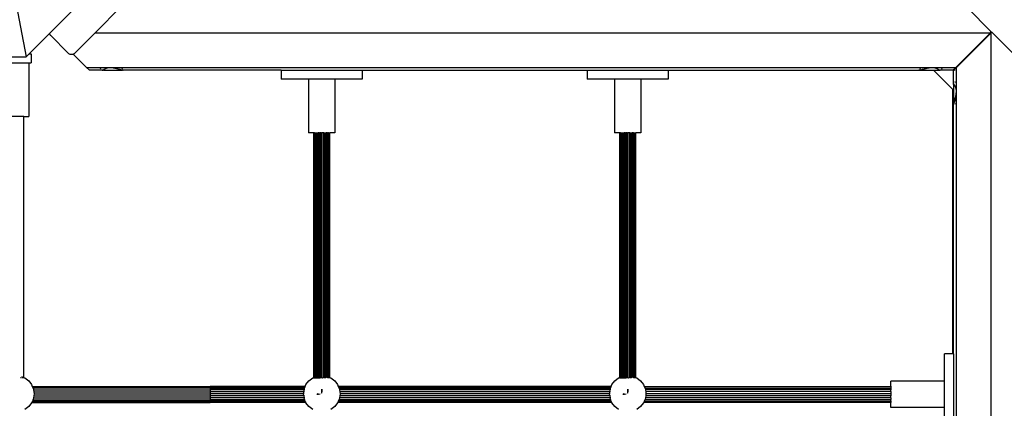
# Model space of a CAD drawing. Units: millimetres. Extents: x 1323 to 13854, y 973 to 14202.
# Drawn here: x 8502 to 9474, y 9747 to 10131 of the extents above; entities that cross this region are included whole.
import ezdxf

# ---------------------------------------------------------------- set-up
doc = ezdxf.new("R2010")
doc.units = ezdxf.units.MM
doc.layers.add('Bergen', color=7, linetype='Continuous')
doc.layers.add('Mått', color=7, linetype='Continuous')
doc.styles.get("Standard").update_dxf_attribs({"font": 'arial.ttf', "height": 185})
doc.dimstyles.new('LF', dxfattribs={"dimtxt": 185, "dimasz": 120, "dimexe": 50, "dimexo": 300, "dimgap": 50, "dimtad": 1, "dimtih": 1, "dimtoh": 1, "dimdec": 0, "dimrnd": 10, "dimtxsty": 'Standard', "dimcen": 2.5, "dimadec": 0, "dimazin": 0, "dimtfac": 1, "dimtdec": 0, "dimtmove": 0, "dimatfit": 3, "dimfxl": 1, "dimarcsym": 0})

# ---------------------------------------------------------------- blocks, each defined once
blk = doc.blocks.new('*D3')
at = {"layer": 'Defpoints', "color": 0, "transparency": 16777216}
for p in [(3649.7, 13407.06), (8995.55, 973.06), (13269.6, 973.06)]:
    blk.add_point(p, dxfattribs=at)
at = {"layer": 'Mått', "color": 0, "lineweight": -2, "transparency": 16777216}
for p, q in [((3949.7, 13407.06), (13319.6, 13407.06)), ((13269.6, 13287.06), (13269.6, 7334.58)), ((13269.6, 1093.06), (13269.6, 7045.54)), ((9295.55, 973.06), (13319.6, 973.06))]:
    blk.add_line(p, q, dxfattribs=at)
at = {"layer": 'Mått', "color": 0, "transparency": 16777216}
for points in [[(13249.6, 13287.06), (13289.6, 13287.06), (13269.6, 13407.06)], [(13249.6, 1093.06), (13289.6, 1093.06), (13269.6, 973.06)]]:
    blk.add_solid(points, dxfattribs=at)
at = {"layer": 'Mått', "color": 0, "transparency": 16777216, "insert": (13269.6, 7190.06), "char_height": 185, "attachment_point": 5}
blk.add_mtext('12430mm', dxfattribs=at)
blk = doc.blocks.new('*D4')
at = {"layer": 'Defpoints', "color": 0, "transparency": 16777216}
for p in [(12573.82, 13644.73), (1322.93, 11070.12), (12573.82, 5665.68)]:
    blk.add_point(p, dxfattribs=at)
at = {"layer": 'Mått', "color": 0, "lineweight": -2, "transparency": 16777216}
for p, q in [((1322.93, 11370.12), (1322.93, 13694.73)), ((12573.82, 5965.68), (12573.82, 13694.73)), ((1442.93, 13644.73), (12453.82, 13644.73))]:
    blk.add_line(p, q, dxfattribs=at)
at = {"layer": 'Mått', "color": 0, "transparency": 16777216}
for points in [[(1442.93, 13664.73), (1442.93, 13624.73), (1322.93, 13644.73)], [(12453.82, 13664.73), (12453.82, 13624.73), (12573.82, 13644.73)]]:
    blk.add_solid(points, dxfattribs=at)
at = {"layer": 'Mått', "color": 0, "transparency": 16777216, "insert": (6948.37, 13789.19), "char_height": 185, "attachment_point": 5}
blk.add_mtext('11250mm', dxfattribs=at)

msp = doc.modelspace()

# ---------------------------------------------------------------- linework, layer by layer
at = {"layer": 'Bergen'}
for p, q in [((8497.1, 10154.47), (8508.34, 10094.47)), ((8531.42, 10117.55), (8557.1, 10143.23)), ((8576.62, 10118.41), (8602.66, 10144.46)), ((9437.1, 10143.23), (9461.04, 10119.29)), ((8511.44, 10097.58), (8531.42, 10117.55)), ((8531.42, 10117.55), (8531.44, 10117.46)), ((8531.44, 10117.46), (8531.74, 10116.73)), ((8556.7, 10098.5), (8576.62, 10118.41)), ((8576.62, 10118.41), (9460.17, 10118.41)), ((9460.17, 10118.41), (9425.9, 10084.14)), ((9426.32, 10083.76), (9460.6, 10118.03)), ((9460.17, 10118.41), (9461.04, 10119.29)), ((9460.6, 10118.03), (9461.45, 10118.88)), ((9460.6, 10118.03), (9460.6, 9191.69)), ((9461.04, 10119.29), (9461.45, 10118.88)), ((9461.45, 10118.88), (9485.86, 10094.47)), ((8531.74, 10116.73), (8532.15, 10116.06)), ((8532.15, 10116.06), (8532.66, 10115.47)), ((8532.66, 10115.47), (8549.63, 10098.5)), ((8508.34, 10094.47), (8511.44, 10097.58)), ((8511.44, 10097.58), (8513.2, 10097.58)), ((8513.2, 10097.58), (8513.2, 10088.58)), ((8549.63, 10098.5), (8550.23, 10097.99)), ((8550.23, 10097.99), (8550.9, 10097.58)), ((8550.9, 10097.58), (8551.62, 10097.28)), ((8554.89, 10097.35), (8554.61, 10097.63)), ((8554.89, 10097.35), (8555.44, 10097.58)), ((8555.44, 10097.58), (8556.1, 10097.99)), ((8556.1, 10097.99), (8556.7, 10098.5)), ((8485.15, 10088.58), (8511.18, 10088.58)), ((8485.86, 10094.47), (8508.34, 10094.47)), ((8511.18, 10088.58), (8511.18, 10035.58)), ((8511.18, 10088.58), (8513.2, 10088.58)), ((8551.62, 10097.28), (8552.38, 10097.09)), ((8552.38, 10097.09), (8553.17, 10097.03)), ((8553.17, 10097.03), (8553.95, 10097.09)), ((8553.95, 10097.09), (8554.71, 10097.28)), ((8554.71, 10097.28), (8554.89, 10097.35)), ((8568.1, 10084.14), (8554.89, 10097.35)), ((8568.1, 10084.14), (9402.84, 10084.11)), ((8568.1, 10084.14), (8570.82, 10081.41)), ((8583.56, 10081.41), (8570.82, 10081.41)), ((8582.2, 10082.48), (8581.62, 10083.07)), ((8583.2, 10081.48), (8583, 10081.68)), ((8583.56, 10081.41), (8583.62, 10081.42)), ((8583.62, 10081.42), (8583.69, 10081.43)), ((8583.69, 10081.43), (8583.94, 10081.48)), ((8584.69, 10081.41), (8583.69, 10081.43)), ((8583.94, 10081.48), (8584.16, 10081.57)), ((8584.16, 10081.57), (8584.34, 10081.68)), ((8584.34, 10081.68), (8584.38, 10081.72)), ((8584.38, 10081.72), (8584.66, 10081.84)), ((8584.66, 10081.84), (8585.01, 10082.02)), ((8584.69, 10081.41), (8603.06, 10081.41)), ((8585.01, 10082.02), (8585.31, 10082.24)), ((8585.31, 10082.24), (8585.43, 10082.35)), ((8585.43, 10082.35), (8585.75, 10082.48)), ((8585.75, 10082.48), (8586.29, 10082.76)), ((8586.29, 10082.76), (8586.77, 10083.07)), ((8586.77, 10083.07), (8586.85, 10083.13)), ((8586.85, 10083.13), (8587.7, 10083.4)), ((8587.7, 10083.4), (8588.65, 10083.76)), ((8588.65, 10083.76), (8588.74, 10083.8)), ((8588.74, 10083.8), (8591.21, 10084.07)), ((8591.21, 10084.07), (8594.23, 10083.8)), ((8594.23, 10083.8), (8594.42, 10083.76)), ((8594.42, 10083.76), (8596.08, 10083.4)), ((8596.08, 10083.4), (8597.46, 10083.13)), ((8597.46, 10083.13), (8597.67, 10083.07)), ((8597.67, 10083.07), (8598.76, 10082.76)), ((8598.76, 10082.76), (8599.86, 10082.48)), ((8599.86, 10082.48), (8600.43, 10082.35)), ((8600.43, 10082.35), (8600.79, 10082.24)), ((8600.79, 10082.24), (8601.52, 10082.02)), ((8601.52, 10082.02), (8602.24, 10081.84)), ((8602.24, 10081.84), (8602.75, 10081.72)), ((8602.75, 10081.72), (8602.87, 10081.68)), ((8603.41, 10082.48), (8602.83, 10083.07)), ((8602.87, 10081.68), (8603.28, 10081.57)), ((8604.03, 10081.43), (8603.06, 10081.41)), ((8603.28, 10081.57), (8603.67, 10081.48)), ((8603.67, 10081.48), (8604.03, 10081.43)), ((8604.03, 10081.43), (8604.12, 10081.41)), ((8760.2, 10081.41), (8604.12, 10081.41)), ((8604.41, 10081.48), (8604.21, 10081.68)), ((8760.2, 10081.41), (8760.2, 10072.41)), ((8760.2, 10081.41), (8840.2, 10081.41)), ((8840.2, 10081.41), (9062.2, 10081.41)), ((8840.2, 10081.41), (8840.2, 10072.41)), ((9062.2, 10081.41), (9062.2, 10072.41)), ((9062.2, 10081.41), (9142.2, 10081.41)), ((9142.2, 10081.41), (9142.2, 10072.41)), ((9142.2, 10081.41), (9389.9, 10081.41)), ((9389.81, 10081.68), (9389.61, 10081.48)), ((9389.9, 10081.41), (9389.98, 10081.43)), ((9389.98, 10081.43), (9390.33, 10081.48)), ((9390.96, 10081.41), (9389.98, 10081.43)), ((9390.33, 10081.48), (9390.72, 10081.57)), ((9391.19, 10083.07), (9390.61, 10082.48)), ((9390.72, 10081.57), (9391.14, 10081.68)), ((9390.96, 10081.41), (9403.98, 10081.41)), ((9391.14, 10081.68), (9391.28, 10081.73)), ((9391.28, 10081.73), (9391.75, 10081.84)), ((9391.75, 10081.84), (9392.47, 10082.02)), ((9392.47, 10082.02), (9393.2, 10082.24)), ((9393.2, 10082.24), (9393.61, 10082.37)), ((9393.61, 10082.37), (9394.11, 10082.48)), ((9394.11, 10082.48), (9395.21, 10082.76)), ((9395.21, 10082.76), (9396.3, 10083.07)), ((9396.3, 10083.07), (9396.59, 10083.16)), ((9396.59, 10083.16), (9397.84, 10083.4)), ((9397.84, 10083.4), (9399.5, 10083.76)), ((9399.5, 10083.76), (9399.82, 10083.83)), ((9399.82, 10083.83), (9402.84, 10084.11)), ((9402.84, 10084.11), (9425.9, 10084.14)), ((9402.84, 10084.11), (9405.31, 10083.83)), ((9423.19, 10062.21), (9403.98, 10081.41)), ((9403.98, 10081.41), (9409.33, 10081.41)), ((9405.31, 10083.83), (9405.48, 10083.76)), ((9405.48, 10083.76), (9406.43, 10083.4)), ((9406.43, 10083.4), (9407.2, 10083.16)), ((9407.2, 10083.16), (9407.31, 10083.07)), ((9407.31, 10083.07), (9407.79, 10082.76)), ((9407.79, 10082.76), (9408.33, 10082.48)), ((9408.33, 10082.48), (9408.61, 10082.37)), ((9408.61, 10082.37), (9408.74, 10082.24)), ((9408.74, 10082.24), (9409.05, 10082.02)), ((9409.05, 10082.02), (9409.39, 10081.84)), ((9409.33, 10081.41), (9410.31, 10081.43)), ((9409.39, 10081.84), (9409.66, 10081.73)), ((9409.66, 10081.73), (9409.7, 10081.68)), ((9409.7, 10081.68), (9409.88, 10081.57)), ((9409.88, 10081.57), (9410.1, 10081.48)), ((9410.1, 10081.48), (9410.31, 10081.43)), ((9410.31, 10081.43), (9410.35, 10081.43)), ((9410.35, 10081.43), (9410.39, 10081.41)), ((9423.19, 10081.43), (9410.39, 10081.41)), ((9411.03, 10081.68), (9410.82, 10081.48)), ((9412.41, 10083.07), (9411.83, 10082.48)), ((9423.19, 10081.43), (9425.9, 10084.14)), ((9426.32, 10083.76), (9423.6, 10081.03)), ((9423.6, 10068.3), (9423.6, 10081.03)), ((9424.67, 10081.27), (9425.25, 10081.85)), ((9426.32, 10083.76), (9426.29, 9249.01)), ((8787.19, 10072.41), (8760.2, 10072.41)), ((8787.19, 10072.41), (8787.19, 10019.41)), ((8813.21, 10072.41), (8787.19, 10072.41)), ((8813.21, 10072.41), (8813.21, 10019.41)), ((8840.2, 10072.41), (8813.21, 10072.41)), ((9089.19, 10072.41), (9062.2, 10072.41)), ((9089.19, 10072.41), (9089.19, 10019.41)), ((9115.21, 10072.41), (9089.19, 10072.41)), ((9115.21, 10072.41), (9115.21, 10019.41)), ((9142.2, 10072.41), (9115.21, 10072.41)), ((9423.67, 10068.65), (9423.87, 10068.86)), ((9425.07, 10070.05), (9425.25, 10070.24)), ((9425.07, 10069.21), (9425.25, 10069.4)), ((9423.19, 9801.25), (9423.19, 10062.21)), ((9423.6, 10061.79), (9423.19, 10062.21)), ((9423.6, 10068.3), (9423.61, 10068.24)), ((9423.6, 10067.23), (9423.62, 10068.17)), ((9423.6, 10067.16), (9423.6, 10067.23)), ((9423.6, 10067.16), (9423.6, 10061.79)), ((9423.6, 10061.79), (9423.6, 10048.79)), ((9423.61, 10068.24), (9423.62, 10068.17)), ((9423.62, 10068.17), (9423.67, 10067.91)), ((9423.67, 10067.91), (9423.75, 10067.7)), ((9423.75, 10067.7), (9423.87, 10067.52)), ((9423.87, 10067.52), (9423.91, 10067.48)), ((9423.91, 10067.48), (9424.02, 10067.19)), ((9424.02, 10067.19), (9424.21, 10066.84)), ((9424.21, 10066.84), (9424.42, 10066.54)), ((9424.42, 10066.54), (9424.54, 10066.42)), ((9424.54, 10066.42), (9424.67, 10066.1)), ((9424.67, 10066.3), (9424.82, 10066.1)), ((9424.67, 10066.1), (9424.95, 10065.56)), ((9424.82, 10066.1), (9424.94, 10065.98)), ((9424.94, 10065.98), (9425.07, 10065.66)), ((9424.95, 10065.56), (9425.25, 10065.08)), ((9425.07, 10065.66), (9425.25, 10065.29)), ((9425.25, 10065.08), (9425.32, 10065)), ((9425.32, 10065), (9425.58, 10064.15)), ((9425.58, 10064.15), (9425.94, 10063.21)), ((9425.94, 10063.21), (9425.99, 10063.11)), ((9425.99, 10063.11), (9426.26, 10060.64)), ((9426.26, 10060.64), (9425.99, 10057.62)), ((9423.87, 10048.99), (9423.75, 10048.57)), ((9423.91, 10049.11), (9423.87, 10048.99)), ((9424.02, 10049.62), (9423.91, 10049.11)), ((9424.21, 10050.33), (9424.02, 10049.62)), ((9424.42, 10051.07), (9424.21, 10050.33)), ((9424.54, 10051.42), (9424.42, 10051.07)), ((9424.67, 10052), (9424.54, 10051.42)), ((9424.95, 10053.1), (9424.67, 10052)), ((9424.82, 10050.62), (9424.67, 10050.12)), ((9424.94, 10050.98), (9424.82, 10050.62)), ((9425.07, 10051.56), (9424.94, 10050.98)), ((9425.25, 10054.19), (9424.95, 10053.1)), ((9425.25, 10052.29), (9425.07, 10051.56)), ((9425.07, 10048.84), (9425.25, 10049.03)), ((9425.32, 10054.39), (9425.25, 10054.19)), ((9425.58, 10055.78), (9425.32, 10054.39)), ((9425.94, 10057.44), (9425.58, 10055.78)), ((9425.99, 10057.62), (9425.94, 10057.44)), ((9423.62, 10047.83), (9423.6, 10048.79)), ((9423.62, 10047.83), (9423.6, 10047.73)), ((9423.62, 9801.25), (9423.6, 10047.73)), ((9423.67, 10048.18), (9423.62, 10047.83)), ((9423.75, 10048.57), (9423.67, 10048.18)), ((9423.67, 10047.44), (9423.87, 10047.65)), ((9425.07, 10048), (9425.25, 10048.19)), ((8506.12, 10035.58), (8490.21, 10035.58)), ((8506.12, 9777.76), (8506.12, 10035.58)), ((8506.12, 10035.58), (8511.18, 10035.58)), ((8792.24, 10019.41), (8787.19, 10019.41)), ((8792.24, 10019.41), (8792.29, 10019.41)), ((8792.29, 9777.77), (8792.24, 10019.41)), ((8792.29, 9777.77), (8792.29, 10019.41)), ((8792.29, 10019.41), (8792.47, 10019.41)), ((8792.47, 9777.85), (8792.47, 10019.41)), ((8792.47, 10019.41), (8792.56, 10019.41)), ((8792.56, 9777.89), (8792.56, 10019.41)), ((8792.56, 10019.41), (8792.69, 10019.41)), ((8792.67, 9777.93), (8792.69, 10019.41)), ((8793.09, 10019.41), (8792.69, 10019.41)), ((8793.09, 9778.11), (8793.09, 10019.41)), ((8793.09, 10019.41), (8793.22, 10019.41)), ((8793.22, 9778.16), (8793.22, 10019.41)), ((8793.22, 10019.41), (8793.4, 10019.41)), ((8793.4, 9778.23), (8793.4, 10019.41)), ((8793.4, 10019.41), (8793.6, 10019.41)), ((8793.6, 9778.32), (8793.6, 10019.41)), ((8793.6, 10019.41), (8794.45, 10019.41)), ((8794.45, 9778.67), (8794.45, 10019.41)), ((8794.45, 10019.41), (8794.7, 10019.41)), ((8794.7, 9778.77), (8794.7, 10019.41)), ((8794.7, 10019.41), (8794.96, 10019.41)), ((8794.96, 9778.88), (8794.96, 10019.41)), ((8794.96, 10019.41), (8796.07, 10019.41)), ((8796.07, 9779.19), (8796.07, 10019.41)), ((8796.07, 10019.41), (8796.37, 10019.41)), ((8796.37, 9779.23), (8796.37, 10019.41)), ((8796.37, 10019.41), (8796.68, 10019.41)), ((8796.68, 9779.27), (8796.68, 10019.41)), ((8797.97, 10019.41), (8796.68, 10019.41)), ((8797.97, 9777.52), (8797.97, 10019.41)), ((8797.97, 10019.41), (8798.64, 10019.41)), ((8798.64, 9777.52), (8798.64, 10019.41)), ((8800.03, 10019.41), (8798.64, 10019.41)), ((8800.03, 9779.71), (8800.03, 10019.41)), ((8800.03, 10019.41), (8800.38, 10019.41)), ((8800.38, 9779.71), (8800.38, 10019.41)), ((8800.38, 10019.41), (8800.7, 10019.41)), ((8800.7, 9779.66), (8800.7, 10019.41)), ((8802.09, 10019.41), (8800.7, 10019.41)), ((8802.09, 9777.55), (8802.09, 10019.41)), ((8802.09, 10019.41), (8802.74, 10019.41)), ((8802.74, 9779.4), (8802.74, 10019.41)), ((8802.74, 10019.41), (8803.72, 10019.41)), ((8803.72, 9779.27), (8803.72, 10019.41)), ((8803.72, 10019.41), (8804.03, 10019.41)), ((8804.03, 9779.23), (8804.03, 10019.41)), ((8804.03, 10019.41), (8804.6, 10019.41)), ((8804.6, 9777.65), (8804.6, 10019.41)), ((8805.7, 10019.41), (8804.6, 10019.41)), ((8805.7, 9778.76), (8805.7, 10019.41)), ((8805.7, 10019.41), (8805.95, 10019.41)), ((8805.95, 9778.66), (8805.95, 10019.41)), ((8805.95, 10019.41), (8806.15, 10019.41)), ((8806.15, 9778.58), (8806.15, 10019.41)), ((8806.15, 10019.41), (8806.8, 10019.41)), ((8806.8, 9778.31), (8806.8, 10019.41)), ((8807.01, 10019.41), (8806.8, 10019.41)), ((8807.01, 9778.22), (8807.01, 10019.41)), ((8807.01, 10019.41), (8807.31, 10019.41)), ((8807.31, 9778.1), (8807.31, 10019.41)), ((8807.31, 10019.41), (8807.72, 10019.41)), ((8807.72, 9777.93), (8807.72, 10019.41)), ((8807.84, 10019.41), (8807.72, 10019.41)), ((8807.84, 9777.88), (8807.84, 10019.41)), ((8807.84, 10019.41), (8807.93, 10019.41)), ((8807.93, 9777.84), (8807.98, 10019.41)), ((8807.93, 9777.84), (8807.93, 10019.41)), ((8807.93, 10019.41), (8807.98, 10019.41)), ((8807.98, 10019.41), (8808.12, 10019.41)), ((8808.16, 9777.75), (8808.12, 10019.41)), ((8808.12, 10019.41), (8808.16, 10019.41)), ((8808.16, 9777.75), (8808.16, 10019.41)), ((8813.21, 10019.41), (8808.16, 10019.41)), ((9094.24, 10019.41), (9089.19, 10019.41)), ((9094.24, 10019.41), (9094.29, 10019.41)), ((9094.29, 9777.77), (9094.24, 10019.41)), ((9094.29, 9777.77), (9094.29, 10019.41)), ((9094.29, 10019.41), (9094.47, 10019.41)), ((9094.47, 9777.85), (9094.47, 10019.41)), ((9094.47, 10019.41), (9094.56, 10019.41)), ((9094.56, 9777.89), (9094.56, 10019.41)), ((9094.56, 10019.41), (9094.69, 10019.41)), ((9094.67, 9777.93), (9094.69, 10019.41)), ((9095.09, 10019.41), (9094.69, 10019.41)), ((9095.09, 9778.11), (9095.09, 10019.41)), ((9095.09, 10019.41), (9095.22, 10019.41)), ((9095.22, 9778.16), (9095.22, 10019.41)), ((9095.22, 10019.41), (9095.4, 10019.41)), ((9095.4, 9778.23), (9095.4, 10019.41)), ((9095.4, 10019.41), (9095.6, 10019.41)), ((9095.6, 9778.32), (9095.6, 10019.41)), ((9095.6, 10019.41), (9096.45, 10019.41)), ((9096.45, 9778.67), (9096.45, 10019.41)), ((9096.45, 10019.41), (9096.7, 10019.41)), ((9096.7, 9778.77), (9096.7, 10019.41)), ((9096.7, 10019.41), (9096.96, 10019.41)), ((9096.96, 9778.88), (9096.96, 10019.41)), ((9096.96, 10019.41), (9098.07, 10019.41)), ((9098.07, 9779.19), (9098.07, 10019.41)), ((9098.07, 10019.41), (9098.37, 10019.41)), ((9098.37, 9779.23), (9098.37, 10019.41)), ((9098.37, 10019.41), (9098.68, 10019.41)), ((9098.68, 9779.27), (9098.68, 10019.41)), ((9099.97, 10019.41), (9098.68, 10019.41)), ((9099.97, 9777.52), (9099.97, 10019.41)), ((9099.97, 10019.41), (9100.64, 10019.41)), ((9100.64, 9777.52), (9100.64, 10019.41)), ((9102.03, 10019.41), (9100.64, 10019.41)), ((9102.03, 9779.71), (9102.03, 10019.41)), ((9102.03, 10019.41), (9102.38, 10019.41)), ((9102.38, 9779.71), (9102.38, 10019.41)), ((9102.38, 10019.41), (9102.7, 10019.41)), ((9102.7, 9779.66), (9102.7, 10019.41)), ((9104.09, 10019.41), (9102.7, 10019.41)), ((9104.09, 9777.55), (9104.09, 10019.41)), ((9104.09, 10019.41), (9104.74, 10019.41)), ((9104.74, 9779.4), (9104.74, 10019.41)), ((9104.74, 10019.41), (9105.72, 10019.41)), ((9105.72, 9779.27), (9105.72, 10019.41)), ((9105.72, 10019.41), (9106.03, 10019.41)), ((9106.03, 9779.23), (9106.03, 10019.41)), ((9106.03, 10019.41), (9106.6, 10019.41)), ((9106.6, 9777.65), (9106.6, 10019.41)), ((9107.7, 10019.41), (9106.6, 10019.41)), ((9107.7, 9778.76), (9107.7, 10019.41)), ((9107.7, 10019.41), (9107.95, 10019.41)), ((9107.95, 9778.66), (9107.95, 10019.41)), ((9107.95, 10019.41), (9108.15, 10019.41)), ((9108.15, 9778.58), (9108.15, 10019.41)), ((9108.15, 10019.41), (9108.8, 10019.41)), ((9108.8, 9778.31), (9108.8, 10019.41)), ((9109.01, 10019.41), (9108.8, 10019.41)), ((9109.01, 9778.22), (9109.01, 10019.41)), ((9109.01, 10019.41), (9109.31, 10019.41)), ((9109.31, 9778.1), (9109.31, 10019.41)), ((9109.31, 10019.41), (9109.72, 10019.41)), ((9109.72, 9777.93), (9109.72, 10019.41)), ((9109.84, 10019.41), (9109.72, 10019.41)), ((9109.84, 9777.88), (9109.84, 10019.41)), ((9109.84, 10019.41), (9109.93, 10019.41)), ((9109.93, 9777.84), (9109.98, 10019.41)), ((9109.93, 9777.84), (9109.93, 10019.41)), ((9109.93, 10019.41), (9109.98, 10019.41)), ((9109.98, 10019.41), (9110.12, 10019.41)), ((9110.16, 9777.75), (9110.12, 10019.41)), ((9110.12, 10019.41), (9110.16, 10019.41)), ((9110.16, 9777.75), (9110.16, 10019.41)), ((9115.21, 10019.41), (9110.16, 10019.41)), ((9423.19, 9801.25), (9414.99, 9801.25)), ((9414.99, 9774.26), (9414.99, 9801.25)), ((9423.62, 9801.25), (9423.19, 9801.25)), ((9423.62, 9801.25), (9423.62, 9721.25)), ((9423.87, 9801.25), (9423.67, 9801.25)), ((8502.47, 9777.7), (8502.69, 9777.66)), ((8502.69, 9777.66), (8502.97, 9777.66)), ((8503.67, 9778.78), (8505.93, 9777.84)), ((8503.67, 9777.67), (8504.2, 9777.67)), ((8504.2, 9777.67), (8504.51, 9777.77)), ((8504.51, 9777.77), (8505.29, 9777.63)), ((8505.29, 9777.63), (8505.88, 9777.67)), ((8505.88, 9777.67), (8505.93, 9777.84)), ((8505.93, 9777.18), (8505.93, 9777.84)), ((8505.93, 9777.84), (8506.12, 9777.76)), ((8506.12, 9777.1), (8506.12, 9777.76)), ((8506.12, 9777.76), (8507.19, 9777.32)), ((8507.19, 9777.32), (8510.92, 9774.46)), ((8787.46, 9774.46), (8791.19, 9777.32)), ((8791.19, 9777.32), (8792.05, 9777.67)), ((8792.05, 9777.67), (8792.02, 9777.53)), ((8792.02, 9777.01), (8792.02, 9777.53)), ((8792.02, 9777.53), (8792.24, 9777.49)), ((8792.29, 9777.77), (8792.05, 9777.67)), ((8792.24, 9777.49), (8792.29, 9777.77)), ((8792.24, 9777.1), (8792.24, 9777.49)), ((8792.29, 9777.11), (8792.24, 9777.49)), ((8792.24, 9777.49), (8792.47, 9777.45)), ((8792.56, 9777.89), (8792.47, 9777.85)), ((8792.47, 9777.45), (8792.47, 9777.85)), ((8792.47, 9777.19), (8792.47, 9777.45)), ((8792.47, 9777.45), (8792.51, 9777.44)), ((8792.51, 9777.44), (8792.56, 9777.45)), ((8792.67, 9777.93), (8792.56, 9777.89)), ((8792.56, 9777.45), (8792.56, 9777.89)), ((8792.56, 9777.45), (8792.69, 9777.47)), ((8792.56, 9777.23), (8792.56, 9777.45)), ((8793.09, 9778.11), (8792.67, 9777.93)), ((8792.69, 9777.47), (8792.67, 9777.93)), ((8792.69, 9777.47), (8793.09, 9777.53)), ((8792.69, 9777.28), (8792.69, 9777.47)), ((8793.22, 9778.16), (8793.09, 9778.11)), ((8793.09, 9777.53), (8793.09, 9778.11)), ((8793.09, 9777.53), (8793.22, 9777.55)), ((8793.09, 9777.45), (8793.09, 9777.53)), ((8793.4, 9778.23), (8793.22, 9778.16)), ((8793.22, 9777.55), (8793.22, 9778.16)), ((8793.22, 9777.55), (8793.4, 9777.57)), ((8793.22, 9777.5), (8793.22, 9777.55)), ((8793.6, 9778.32), (8793.4, 9778.23)), ((8793.4, 9777.57), (8793.4, 9778.23)), ((8793.4, 9777.57), (8793.51, 9777.54)), ((8793.51, 9777.54), (8793.6, 9777.53)), ((8793.6, 9777.53), (8793.6, 9778.32)), ((8793.6, 9777.53), (8794.45, 9777.49)), ((8794.45, 9778.67), (8794.7, 9778.77)), ((8794.45, 9777.49), (8794.45, 9778.67)), ((8794.45, 9777.49), (8794.7, 9777.48)), ((8794.7, 9778.77), (8794.96, 9778.88)), ((8794.7, 9777.48), (8794.7, 9778.77)), ((8794.7, 9777.48), (8794.96, 9777.46)), ((8794.96, 9777.46), (8794.96, 9778.88)), ((8794.96, 9777.46), (8795.94, 9777.6)), ((8795.94, 9777.6), (8796.07, 9777.59)), ((8796.07, 9779.19), (8796.37, 9779.23)), ((8796.07, 9777.59), (8796.07, 9779.19)), ((8796.07, 9777.59), (8796.37, 9777.55)), ((8796.37, 9779.23), (8796.68, 9779.27)), ((8796.37, 9777.55), (8796.37, 9779.23)), ((8796.37, 9777.55), (8796.68, 9777.51)), ((8796.68, 9777.51), (8796.68, 9779.27)), ((8796.68, 9777.51), (8796.73, 9777.51)), ((8796.73, 9777.51), (8797.97, 9777.52)), ((8797.97, 9777.52), (8798.64, 9777.52)), ((8798.64, 9777.52), (8798.73, 9777.52)), ((8798.73, 9777.52), (8800.03, 9777.68)), ((8800.03, 9779.71), (8800.19, 9779.73)), ((8800.03, 9777.68), (8800.03, 9779.71)), ((8800.03, 9777.68), (8800.19, 9777.7)), ((8800.19, 9779.73), (8800.38, 9779.71)), ((8800.19, 9777.7), (8800.38, 9777.67)), ((8800.38, 9777.67), (8800.38, 9779.71)), ((8800.38, 9779.71), (8800.7, 9779.66)), ((8800.38, 9777.67), (8800.7, 9777.63)), ((8800.7, 9777.63), (8800.7, 9779.66)), ((8800.7, 9777.63), (8800.82, 9777.61)), ((8800.82, 9777.61), (8801.61, 9777.59)), ((8802.74, 9777.55), (8802.74, 9779.4)), ((8802.74, 9779.4), (8803.72, 9779.27)), ((8802.74, 9777.55), (8802.85, 9777.55)), ((8802.85, 9777.55), (8803.72, 9777.63)), ((8803.72, 9777.63), (8803.72, 9779.27)), ((8803.72, 9779.27), (8804.03, 9779.23)), ((8803.72, 9777.63), (8804.03, 9777.66)), ((8804.03, 9777.66), (8804.03, 9779.23)), ((8804.03, 9777.61), (8804.03, 9777.66)), ((8805.7, 9777.67), (8805.7, 9778.76)), ((8805.95, 9778.66), (8805.7, 9778.76)), ((8805.7, 9777.57), (8805.7, 9777.67)), ((8805.7, 9777.67), (8805.95, 9777.67)), ((8805.95, 9777.67), (8805.95, 9778.66)), ((8806.15, 9778.58), (8805.95, 9778.66)), ((8805.95, 9777.67), (8806.15, 9777.67)), ((8806.15, 9777.67), (8806.15, 9778.58)), ((8806.8, 9778.31), (8806.15, 9778.58)), ((8806.15, 9777.61), (8806.15, 9777.67)), ((8806.15, 9777.67), (8806.2, 9777.67)), ((8806.2, 9777.67), (8806.51, 9777.77)), ((8806.51, 9777.77), (8806.8, 9777.72)), ((8807.01, 9778.22), (8806.8, 9778.31)), ((8806.8, 9777.72), (8806.8, 9778.31)), ((8806.8, 9777.65), (8806.8, 9777.72)), ((8806.8, 9777.72), (8807.01, 9777.68)), ((8807.01, 9777.68), (8807.01, 9778.22)), ((8807.01, 9777.57), (8807.01, 9777.68)), ((8807.31, 9777.63), (8807.31, 9778.1)), ((8807.31, 9778.1), (8807.72, 9777.93)), ((8807.31, 9777.63), (8807.72, 9777.66)), ((8807.31, 9777.44), (8807.31, 9777.63)), ((8807.72, 9777.66), (8807.72, 9777.93)), ((8807.84, 9777.88), (8807.72, 9777.93)), ((8807.72, 9777.66), (8807.88, 9777.67)), ((8807.72, 9777.27), (8807.72, 9777.66)), ((8807.93, 9777.84), (8807.84, 9777.88)), ((8807.88, 9777.67), (8807.84, 9777.88)), ((8807.84, 9777.22), (8807.88, 9777.67)), ((8807.88, 9777.67), (8807.93, 9777.84)), ((8807.93, 9777.18), (8807.93, 9777.84)), ((8807.98, 9777.16), (8807.93, 9777.84)), ((8808.16, 9777.75), (8807.93, 9777.84)), ((8808.12, 9777.11), (8808.16, 9777.75)), ((8808.16, 9777.09), (8808.16, 9777.75)), ((8808.16, 9777.75), (8809.19, 9777.32)), ((8809.19, 9777.32), (8812.92, 9774.46)), ((9089.46, 9774.46), (9093.19, 9777.32)), ((9093.19, 9777.32), (9094.05, 9777.67)), ((9094.05, 9777.67), (9094.02, 9777.53)), ((9094.02, 9777.01), (9094.02, 9777.53)), ((9094.02, 9777.53), (9094.24, 9777.49)), ((9094.29, 9777.77), (9094.05, 9777.67)), ((9094.24, 9777.49), (9094.29, 9777.77)), ((9094.24, 9777.1), (9094.24, 9777.49)), ((9094.29, 9777.11), (9094.24, 9777.49)), ((9094.24, 9777.49), (9094.47, 9777.45)), ((9094.56, 9777.89), (9094.47, 9777.85)), ((9094.47, 9777.45), (9094.47, 9777.85)), ((9094.47, 9777.19), (9094.47, 9777.45)), ((9094.47, 9777.45), (9094.51, 9777.44)), ((9094.51, 9777.44), (9094.56, 9777.45)), ((9094.67, 9777.93), (9094.56, 9777.89)), ((9094.56, 9777.45), (9094.56, 9777.89)), ((9094.56, 9777.45), (9094.69, 9777.47)), ((9094.56, 9777.23), (9094.56, 9777.45)), ((9095.09, 9778.11), (9094.67, 9777.93)), ((9094.69, 9777.47), (9094.67, 9777.93)), ((9094.69, 9777.47), (9095.09, 9777.53)), ((9094.69, 9777.28), (9094.69, 9777.47)), ((9095.22, 9778.16), (9095.09, 9778.11)), ((9095.09, 9777.53), (9095.09, 9778.11)), ((9095.09, 9777.53), (9095.22, 9777.55)), ((9095.09, 9777.45), (9095.09, 9777.53)), ((9095.4, 9778.23), (9095.22, 9778.16)), ((9095.22, 9777.55), (9095.22, 9778.16)), ((9095.22, 9777.55), (9095.4, 9777.57)), ((9095.22, 9777.5), (9095.22, 9777.55)), ((9095.6, 9778.32), (9095.4, 9778.23)), ((9095.4, 9777.57), (9095.4, 9778.23)), ((9095.4, 9777.57), (9095.51, 9777.54)), ((9095.51, 9777.54), (9095.6, 9777.53)), ((9095.6, 9777.53), (9095.6, 9778.32)), ((9095.6, 9777.53), (9096.45, 9777.49)), ((9096.45, 9778.67), (9096.7, 9778.77)), ((9096.45, 9777.49), (9096.45, 9778.67)), ((9096.45, 9777.49), (9096.7, 9777.48)), ((9096.7, 9778.77), (9096.96, 9778.88)), ((9096.7, 9777.48), (9096.7, 9778.77)), ((9096.7, 9777.48), (9096.96, 9777.46)), ((9096.96, 9777.46), (9096.96, 9778.88)), ((9096.96, 9777.46), (9097.94, 9777.6)), ((9097.94, 9777.6), (9098.07, 9777.59)), ((9098.07, 9779.19), (9098.37, 9779.23)), ((9098.07, 9777.59), (9098.07, 9779.19)), ((9098.07, 9777.59), (9098.37, 9777.55)), ((9098.37, 9779.23), (9098.68, 9779.27)), ((9098.37, 9777.55), (9098.37, 9779.23)), ((9098.37, 9777.55), (9098.68, 9777.51)), ((9098.68, 9777.51), (9098.68, 9779.27)), ((9098.68, 9777.51), (9098.73, 9777.51)), ((9098.73, 9777.51), (9099.97, 9777.52)), ((9099.97, 9777.52), (9100.64, 9777.52)), ((9100.64, 9777.52), (9100.73, 9777.52)), ((9100.73, 9777.52), (9102.03, 9777.68)), ((9102.03, 9779.71), (9102.19, 9779.73)), ((9102.03, 9777.68), (9102.03, 9779.71)), ((9102.03, 9777.68), (9102.19, 9777.7)), ((9102.19, 9779.73), (9102.38, 9779.71)), ((9102.19, 9777.7), (9102.38, 9777.67)), ((9102.38, 9777.67), (9102.38, 9779.71)), ((9102.38, 9779.71), (9102.7, 9779.66)), ((9102.38, 9777.67), (9102.7, 9777.63)), ((9102.7, 9777.63), (9102.7, 9779.66)), ((9102.7, 9777.63), (9102.82, 9777.61)), ((9102.82, 9777.61), (9103.61, 9777.59)), ((9104.74, 9777.55), (9104.74, 9779.4)), ((9104.74, 9779.4), (9105.72, 9779.27)), ((9104.74, 9777.55), (9104.85, 9777.55)), ((9104.85, 9777.55), (9105.72, 9777.63)), ((9105.72, 9777.63), (9105.72, 9779.27)), ((9105.72, 9779.27), (9106.03, 9779.23)), ((9105.72, 9777.63), (9106.03, 9777.66)), ((9106.03, 9777.66), (9106.03, 9779.23)), ((9106.03, 9777.61), (9106.03, 9777.66)), ((9107.7, 9777.67), (9107.7, 9778.76)), ((9107.95, 9778.66), (9107.7, 9778.76)), ((9107.7, 9777.57), (9107.7, 9777.67)), ((9107.7, 9777.67), (9107.95, 9777.67)), ((9107.95, 9777.67), (9107.95, 9778.66)), ((9108.15, 9778.58), (9107.95, 9778.66)), ((9107.95, 9777.67), (9108.15, 9777.67)), ((9108.15, 9777.67), (9108.15, 9778.58)), ((9108.8, 9778.31), (9108.15, 9778.58)), ((9108.15, 9777.61), (9108.15, 9777.67)), ((9108.15, 9777.67), (9108.2, 9777.67)), ((9108.2, 9777.67), (9108.51, 9777.77)), ((9108.51, 9777.77), (9108.8, 9777.72)), ((9109.01, 9778.22), (9108.8, 9778.31)), ((9108.8, 9777.72), (9108.8, 9778.31)), ((9108.8, 9777.65), (9108.8, 9777.72)), ((9108.8, 9777.72), (9109.01, 9777.68)), ((9109.01, 9777.68), (9109.01, 9778.22)), ((9109.01, 9777.57), (9109.01, 9777.68)), ((9109.31, 9777.63), (9109.31, 9778.1)), ((9109.31, 9778.1), (9109.72, 9777.93)), ((9109.31, 9777.63), (9109.72, 9777.66)), ((9109.31, 9777.44), (9109.31, 9777.63)), ((9109.72, 9777.66), (9109.72, 9777.93)), ((9109.84, 9777.88), (9109.72, 9777.93)), ((9109.72, 9777.66), (9109.88, 9777.67)), ((9109.72, 9777.27), (9109.72, 9777.66)), ((9109.93, 9777.84), (9109.84, 9777.88)), ((9109.88, 9777.67), (9109.84, 9777.88)), ((9109.84, 9777.22), (9109.88, 9777.67)), ((9109.88, 9777.67), (9109.93, 9777.84)), ((9109.93, 9777.18), (9109.93, 9777.84)), ((9109.98, 9777.16), (9109.93, 9777.84)), ((9110.16, 9777.75), (9109.93, 9777.84)), ((9110.12, 9777.11), (9110.16, 9777.75)), ((9110.16, 9777.09), (9110.16, 9777.75)), ((9110.16, 9777.75), (9111.19, 9777.32)), ((9111.19, 9777.32), (9114.92, 9774.46)), ((8510.92, 9774.46), (8513.78, 9770.73)), ((8513.78, 9770.73), (8514.47, 9769.06)), ((8514.47, 9769.06), (8689.95, 9769.06)), ((8514.47, 9769.06), (8514.53, 9768.93)), ((8514.53, 9768.93), (8689.95, 9768.93)), ((8514.53, 9768.93), (8514.64, 9768.65)), ((8514.64, 9768.65), (8689.95, 9768.65)), ((8514.64, 9768.65), (8514.8, 9768.26)), ((8514.8, 9768.26), (8689.95, 9768.26)), ((8514.8, 9768.26), (8515.28, 9767.1)), ((8689.95, 9767.1), (8515.28, 9767.1)), ((8515.28, 9767.1), (8515.58, 9766.39)), ((8689.95, 9769.06), (8689.95, 9768.93)), ((8783.91, 9769.06), (8689.95, 9769.06)), ((8783.86, 9768.93), (8689.95, 9768.93)), ((8689.95, 9768.93), (8689.95, 9768.65)), ((8689.95, 9768.26), (8689.95, 9768.65)), ((8783.74, 9768.65), (8689.95, 9768.65)), ((8689.95, 9768.26), (8689.95, 9767.1)), ((8783.58, 9768.26), (8689.95, 9768.26)), ((8689.95, 9767.1), (8689.95, 9765.54)), ((8689.95, 9767.1), (8783.1, 9767.1)), ((8782.8, 9766.39), (8783.1, 9767.1)), ((8783.1, 9767.1), (8783.58, 9768.26)), ((8783.58, 9768.26), (8783.74, 9768.65)), ((8783.74, 9768.65), (8783.86, 9768.93)), ((8783.86, 9768.93), (8783.91, 9769.06)), ((8783.91, 9769.06), (8784.6, 9770.73)), ((8784.6, 9770.73), (8787.46, 9774.46)), ((8812.92, 9774.46), (8815.78, 9770.73)), ((8815.78, 9770.73), (8816.47, 9769.06)), ((9085.91, 9769.06), (8816.47, 9769.06)), ((8816.47, 9769.06), (8816.53, 9768.93)), ((9085.86, 9768.93), (8816.53, 9768.93)), ((8816.53, 9768.93), (8816.64, 9768.65)), ((9085.74, 9768.65), (8816.64, 9768.65)), ((8816.64, 9768.65), (8816.8, 9768.26)), ((9085.58, 9768.26), (8816.8, 9768.26)), ((8816.8, 9768.26), (8817.28, 9767.1)), ((8817.28, 9767.1), (9085.1, 9767.1)), ((8817.28, 9767.1), (8817.58, 9766.39)), ((9084.8, 9766.39), (9085.1, 9767.1)), ((9085.1, 9767.1), (9085.58, 9768.26)), ((9085.58, 9768.26), (9085.74, 9768.65)), ((9085.74, 9768.65), (9085.86, 9768.93)), ((9085.86, 9768.93), (9085.91, 9769.06)), ((9085.91, 9769.06), (9086.6, 9770.73)), ((9086.6, 9770.73), (9089.46, 9774.46)), ((9114.92, 9774.46), (9117.78, 9770.73)), ((9117.78, 9770.73), (9118.47, 9769.06)), ((9118.47, 9769.06), (9361.99, 9769.23)), ((9118.47, 9769.06), (9118.53, 9768.93)), ((9118.53, 9768.93), (9361.99, 9769.09)), ((9118.53, 9768.93), (9118.64, 9768.65)), ((9361.99, 9768.82), (9118.64, 9768.65)), ((9118.64, 9768.65), (9118.8, 9768.26)), ((9361.99, 9768.43), (9118.8, 9768.26)), ((9118.8, 9768.26), (9119.28, 9767.11)), ((9119.28, 9767.11), (9361.99, 9767.27)), ((9119.28, 9767.11), (9119.58, 9766.39)), ((9414.99, 9774.26), (9361.99, 9774.26)), ((9361.99, 9769.23), (9361.99, 9774.26)), ((9361.99, 9769.23), (9361.99, 9769.09)), ((9361.99, 9769.09), (9361.99, 9768.82)), ((9361.99, 9768.43), (9361.99, 9768.82)), ((9361.99, 9768.43), (9361.99, 9767.27)), ((9361.99, 9767.27), (9361.99, 9765.7)), ((9414.99, 9748.23), (9414.99, 9774.26)), ((8515.58, 9766.39), (8515.69, 9765.54)), ((8515.64, 9757.55), (8515.58, 9757.07)), ((8515.9, 9759.53), (8515.64, 9757.55)), ((8515.64, 9757.55), (8689.95, 9757.55)), ((8515.69, 9765.54), (8689.95, 9765.54)), ((8515.69, 9765.54), (8515.94, 9763.67)), ((8516.18, 9761.62), (8515.9, 9759.53)), ((8515.9, 9759.53), (8689.95, 9759.53)), ((8515.94, 9763.67), (8689.95, 9763.67)), ((8515.94, 9763.67), (8516.19, 9761.73)), ((8516.19, 9761.73), (8516.18, 9761.62)), ((8516.18, 9761.62), (8689.95, 9761.62)), ((8689.95, 9765.54), (8689.95, 9763.67)), ((8782.69, 9765.54), (8689.95, 9765.54)), ((8689.95, 9763.67), (8689.95, 9761.62)), ((8782.45, 9763.67), (8689.95, 9763.67)), ((8689.95, 9761.62), (8689.95, 9759.53)), ((8782.21, 9761.62), (8689.95, 9761.62)), ((8689.95, 9759.53), (8689.95, 9757.55)), ((8782.48, 9759.53), (8689.95, 9759.53)), ((8689.95, 9757.55), (8689.95, 9755.82)), ((8782.74, 9757.55), (8689.95, 9757.55)), ((8782.19, 9761.73), (8782.45, 9763.67)), ((8782.21, 9761.62), (8782.19, 9761.73)), ((8782.82, 9761.62), (8782.21, 9761.62)), ((8782.48, 9759.53), (8782.21, 9761.62)), ((8782.45, 9763.67), (8782.69, 9765.54)), ((8783.06, 9763.67), (8782.45, 9763.67)), ((8783.09, 9759.53), (8782.48, 9759.53)), ((8782.48, 9759.53), (8782.74, 9757.55)), ((8782.8, 9766.39), (8782.69, 9765.54)), ((8783.31, 9765.54), (8782.69, 9765.54)), ((8782.8, 9757.07), (8782.74, 9757.55)), ((8783.35, 9757.55), (8782.74, 9757.55)), ((8796.07, 9761.62), (8796.07, 9761.73)), ((8796.37, 9761.62), (8796.07, 9761.62)), ((8796.07, 9760.63), (8796.07, 9761.62)), ((8796.37, 9761.62), (8796.37, 9761.73)), ((8796.68, 9761.62), (8796.37, 9761.62)), ((8796.37, 9760.71), (8796.37, 9761.62)), ((8796.68, 9761.62), (8796.68, 9761.73)), ((8796.68, 9760.79), (8796.68, 9761.62)), ((8797.97, 9761.14), (8797.97, 9761.73)), ((8798.64, 9761.31), (8798.64, 9761.73)), ((8800.03, 9761.69), (8800.03, 9761.73)), ((8800.38, 9765.54), (8800.19, 9765.54)), ((8800.38, 9763.67), (8800.19, 9763.67)), ((8800.38, 9765.54), (8800.38, 9766.36)), ((8800.7, 9765.54), (8800.38, 9765.54)), ((8800.38, 9763.67), (8800.38, 9765.54)), ((8800.7, 9763.67), (8800.38, 9763.67)), ((8800.38, 9762.42), (8800.38, 9763.67)), ((8800.7, 9765.54), (8800.7, 9766.32)), ((8800.7, 9763.67), (8800.7, 9765.54)), ((8817.58, 9766.39), (8817.69, 9765.54)), ((8817.64, 9757.55), (8817.58, 9757.07)), ((8817.9, 9759.53), (8817.64, 9757.55)), ((9084.74, 9757.55), (8817.64, 9757.55)), ((9084.69, 9765.54), (8817.69, 9765.54)), ((8817.69, 9765.54), (8817.94, 9763.67)), ((8818.18, 9761.62), (8817.9, 9759.53)), ((9084.48, 9759.53), (8817.9, 9759.53)), ((9084.45, 9763.67), (8817.94, 9763.67)), ((8817.94, 9763.67), (8818.19, 9761.73)), ((8818.19, 9761.73), (8818.18, 9761.62)), ((9084.21, 9761.62), (8818.18, 9761.62)), ((9084.19, 9761.73), (9084.45, 9763.67)), ((9084.21, 9761.62), (9084.19, 9761.73)), ((9084.82, 9761.62), (9084.21, 9761.62)), ((9084.48, 9759.53), (9084.21, 9761.62)), ((9084.45, 9763.67), (9084.69, 9765.54)), ((9085.06, 9763.67), (9084.45, 9763.67)), ((9085.09, 9759.53), (9084.48, 9759.53)), ((9084.48, 9759.53), (9084.74, 9757.55)), ((9084.8, 9766.39), (9084.69, 9765.54)), ((9085.31, 9765.54), (9084.69, 9765.54)), ((9085.35, 9757.55), (9084.74, 9757.55)), ((9084.8, 9757.07), (9084.74, 9757.55)), ((9098.07, 9761.62), (9098.07, 9761.73)), ((9098.37, 9761.62), (9098.07, 9761.62)), ((9098.07, 9760.63), (9098.07, 9761.62)), ((9098.37, 9761.62), (9098.37, 9761.73)), ((9098.68, 9761.62), (9098.37, 9761.62)), ((9098.37, 9760.71), (9098.37, 9761.62)), ((9098.68, 9761.62), (9098.68, 9761.73)), ((9098.68, 9760.79), (9098.68, 9761.62)), ((9099.97, 9761.14), (9099.97, 9761.73)), ((9100.64, 9761.31), (9100.64, 9761.73)), ((9102.03, 9761.69), (9102.03, 9761.73)), ((9102.38, 9765.54), (9102.19, 9765.54)), ((9102.38, 9763.67), (9102.19, 9763.67)), ((9102.38, 9765.54), (9102.38, 9766.36)), ((9102.7, 9765.54), (9102.38, 9765.54)), ((9102.38, 9763.67), (9102.38, 9765.54)), ((9102.7, 9763.67), (9102.38, 9763.67)), ((9102.38, 9762.42), (9102.38, 9763.67)), ((9102.7, 9765.54), (9102.7, 9766.32)), ((9102.7, 9763.67), (9102.7, 9765.54)), ((9119.58, 9766.39), (9119.69, 9765.54)), ((9119.64, 9757.56), (9119.58, 9757.07)), ((9119.9, 9759.54), (9119.64, 9757.56)), ((9361.99, 9757.72), (9119.64, 9757.56)), ((9361.99, 9765.7), (9119.69, 9765.54)), ((9119.69, 9765.54), (9119.94, 9763.67)), ((9120.18, 9761.62), (9119.9, 9759.54)), ((9361.99, 9759.7), (9119.9, 9759.54)), ((9361.99, 9763.83), (9119.94, 9763.67)), ((9119.94, 9763.67), (9120.19, 9761.73)), ((9361.99, 9761.78), (9120.18, 9761.62)), ((9120.19, 9761.73), (9120.18, 9761.62)), ((9361.99, 9763.83), (9361.99, 9765.7)), ((9361.99, 9763.83), (9361.99, 9761.78)), ((9361.99, 9761.78), (9361.99, 9759.7)), ((9361.99, 9757.72), (9361.99, 9759.7)), ((9361.99, 9757.72), (9361.99, 9755.98)), ((8510.92, 9749), (8507.19, 9746.14)), ((8513.78, 9752.73), (8510.92, 9749)), ((8513.93, 9753.1), (8513.78, 9752.73)), ((8514.1, 9753.51), (8513.93, 9753.1)), ((8513.93, 9753.1), (8689.95, 9753.1)), ((8514.26, 9753.9), (8514.1, 9753.51)), ((8514.1, 9753.51), (8689.95, 9753.51)), ((8514.49, 9754.44), (8514.26, 9753.9)), ((8514.26, 9753.9), (8689.95, 9753.9)), ((8515.06, 9755.82), (8514.49, 9754.44)), ((8514.49, 9754.44), (8689.95, 9754.44)), ((8515.58, 9757.07), (8515.06, 9755.82)), ((8515.06, 9755.82), (8689.95, 9755.82)), ((8689.95, 9755.82), (8689.95, 9754.44)), ((8783.33, 9755.82), (8689.95, 9755.82)), ((8689.95, 9753.9), (8689.95, 9754.44)), ((8783.9, 9754.44), (8689.95, 9754.44)), ((8689.95, 9753.51), (8689.95, 9753.9)), ((8784.12, 9753.9), (8689.95, 9753.9)), ((8689.95, 9753.51), (8689.95, 9753.1)), ((8784.28, 9753.51), (8689.95, 9753.51)), ((8784.45, 9753.1), (8689.95, 9753.1)), ((8783.33, 9755.82), (8782.8, 9757.07)), ((8783.9, 9754.44), (8783.33, 9755.82)), ((8784.12, 9753.9), (8783.9, 9754.44)), ((8784.28, 9753.51), (8784.12, 9753.9)), ((8784.45, 9753.1), (8784.28, 9753.51)), ((8784.6, 9752.73), (8784.45, 9753.1)), ((8787.46, 9749), (8784.6, 9752.73)), ((8791.19, 9746.14), (8787.46, 9749)), ((8812.92, 9749), (8809.19, 9746.14)), ((8815.78, 9752.73), (8812.92, 9749)), ((8815.93, 9753.1), (8815.78, 9752.73)), ((8816.1, 9753.51), (8815.93, 9753.1)), ((9086.45, 9753.1), (8815.93, 9753.1)), ((8816.26, 9753.9), (8816.1, 9753.51)), ((9086.28, 9753.51), (8816.1, 9753.51)), ((8816.49, 9754.44), (8816.26, 9753.9)), ((9086.12, 9753.9), (8816.26, 9753.9)), ((8817.06, 9755.82), (8816.49, 9754.44)), ((9085.9, 9754.44), (8816.49, 9754.44)), ((8817.58, 9757.07), (8817.06, 9755.82)), ((9085.33, 9755.82), (8817.06, 9755.82)), ((9085.33, 9755.82), (9084.8, 9757.07)), ((9085.9, 9754.44), (9085.33, 9755.82)), ((9086.12, 9753.9), (9085.9, 9754.44)), ((9086.28, 9753.51), (9086.12, 9753.9)), ((9086.45, 9753.1), (9086.28, 9753.51)), ((9086.6, 9752.73), (9086.45, 9753.1)), ((9089.46, 9749), (9086.6, 9752.73)), ((9093.19, 9746.14), (9089.46, 9749)), ((9114.92, 9749), (9111.19, 9746.14)), ((9117.78, 9752.73), (9114.92, 9749)), ((9117.93, 9753.1), (9117.78, 9752.73)), ((9118.1, 9753.51), (9117.93, 9753.1)), ((9361.99, 9753.26), (9117.93, 9753.1)), ((9118.26, 9753.9), (9118.1, 9753.51)), ((9361.99, 9753.67), (9118.1, 9753.51)), ((9118.49, 9754.44), (9118.26, 9753.9)), ((9361.99, 9754.06), (9118.26, 9753.9)), ((9119.06, 9755.82), (9118.49, 9754.44)), ((9361.99, 9754.6), (9118.49, 9754.44)), ((9119.58, 9757.07), (9119.06, 9755.82)), ((9361.99, 9755.98), (9119.06, 9755.82)), ((9361.99, 9754.6), (9361.99, 9755.98)), ((9361.99, 9754.6), (9361.99, 9754.06)), ((9361.99, 9754.06), (9361.99, 9753.67)), ((9361.99, 9753.67), (9361.99, 9753.26)), ((9361.99, 9748.23), (9361.99, 9753.26)), ((9414.99, 9748.23), (9361.99, 9748.23)), ((9414.99, 9721.25), (9414.99, 9748.23))]:
    msp.add_line(p, q, dxfattribs=at)

# ---------------------------------------------------------------- dimensions: what is measured, and where the dimension line sits
at = {"layer": 'Mått'}
dim = msp.add_linear_dim(base=(12573.82, 13644.73), p1=(1322.93, 11070.12), p2=(12573.82, 5665.68), dimstyle='LF', override={"dimpost": 'mm'}, dxfattribs=at)
dim.commit()
dim.dimension.update_dxf_attribs({"geometry": '*D4', "text_midpoint": (6948.37, 13789.19)})
dim = msp.add_linear_dim(base=(13269.6, 973.06), p1=(3649.7, 13407.06), p2=(8995.55, 973.06), angle=90, dimstyle='LF', override={"dimpost": 'mm'}, dxfattribs=at)
dim.commit()
dim.dimension.update_dxf_attribs({"geometry": '*D3', "text_midpoint": (13269.6, 7190.06)})

doc.saveas('drawing.dxf')
